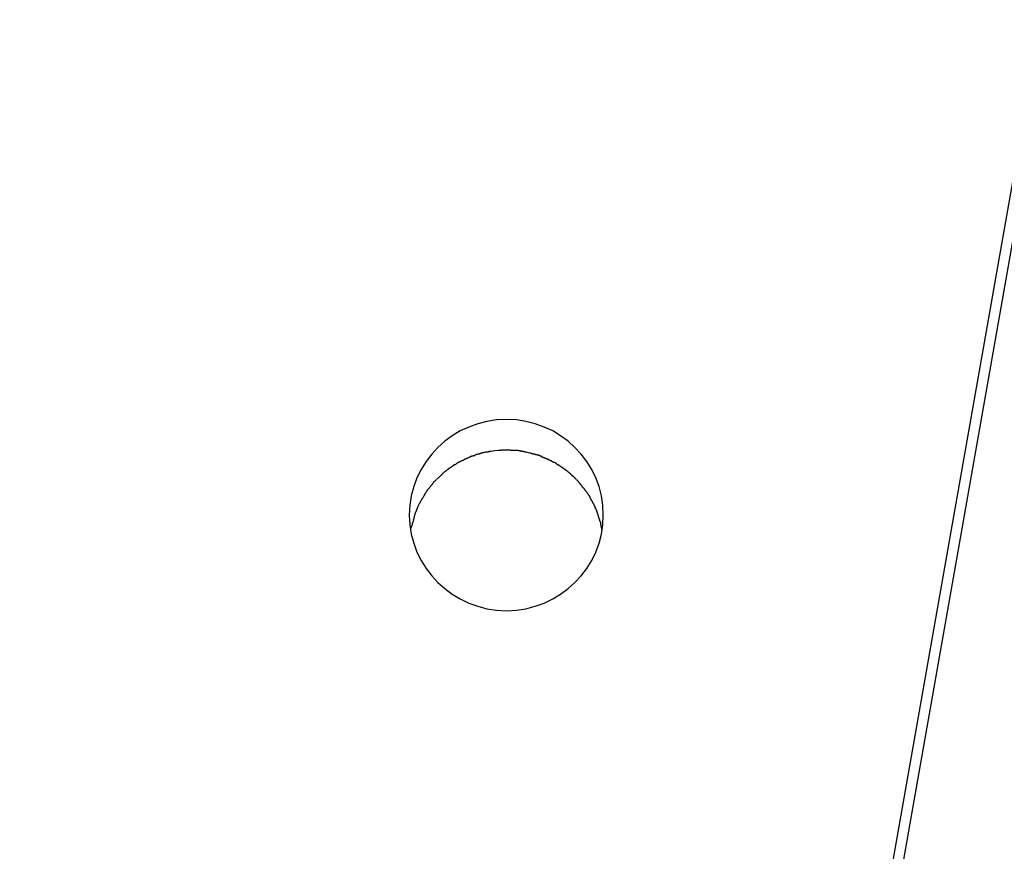
# Model space of a CAD drawing. Extents: x -70 to 70, y -26 to 26.
# Drawn here: x -6 to -5, y -13 to -12 of the extents above; entities that cross this region are included whole.
import ezdxf

# ---------------------------------------------------------------- set-up
doc = ezdxf.new("R2010")
doc.units = 0
doc.layers.get('0').update_dxf_attribs({"linetype": 'CONTINUOUS'})

msp = doc.modelspace()

# ---------------------------------------------------------------- linework, layer by layer
at = {"color": 0}
for points in [[(-6.066, -18.2101), (-4.3063, -8.2291)], [(-4.3049, -8.2868), (-6.0544, -18.2101)], [(-5.4042, -12.201), (-5.4042, -12.201), (-5.4046, -12.1898), (-5.4063, -12.179), (-5.4089, -12.1686), (-5.4127, -12.1587), (-5.4173, -12.1491), (-5.4228, -12.1403), (-5.4292, -12.1319), (-5.4364, -12.1244), (-5.4442, -12.1173), (-5.4526, -12.1111), (-5.4616, -12.1056), (-5.4713, -12.1011), (-5.4813, -12.0974), (-5.4919, -12.0948), (-5.5028, -12.0931), (-5.5142, -12.0927), (-5.5142, -12.0927), (-5.5253, -12.0931), (-5.5362, -12.0948), (-5.5466, -12.0974), (-5.5568, -12.1011), (-5.5664, -12.1056), (-5.5755, -12.1111), (-5.5839, -12.1173), (-5.5919, -12.1244), (-5.5988, -12.1319), (-5.6052, -12.1403), (-5.6107, -12.1491), (-5.6155, -12.1587), (-5.6191, -12.1686), (-5.6219, -12.179), (-5.6236, -12.1898), (-5.6242, -12.201), (-5.6242, -12.201), (-5.6236, -12.2119), (-5.6219, -12.2227), (-5.6191, -12.233), (-5.6155, -12.243), (-5.6107, -12.2524), (-5.6052, -12.2614), (-5.5988, -12.2697), (-5.5919, -12.2775), (-5.5839, -12.2844), (-5.5755, -12.2907), (-5.5664, -12.2961), (-5.5568, -12.3008), (-5.5466, -12.3043), (-5.5362, -12.3071), (-5.5253, -12.3088), (-5.5142, -12.3094), (-5.5142, -12.3094), (-5.5028, -12.3088), (-5.4919, -12.3071), (-5.4813, -12.3043), (-5.4713, -12.3008), (-5.4616, -12.2961), (-5.4526, -12.2907), (-5.4442, -12.2844), (-5.4364, -12.2775), (-5.4292, -12.2697), (-5.4228, -12.2614), (-5.4173, -12.2524), (-5.4127, -12.243), (-5.4089, -12.233), (-5.4063, -12.2227), (-5.4046, -12.2119), (-5.4042, -12.201)], [(-5.4042, -12.201), (-5.4042, -12.201), (-5.4046, -12.1898), (-5.4063, -12.179), (-5.4089, -12.1686), (-5.4127, -12.1587), (-5.4173, -12.1491), (-5.4228, -12.1403), (-5.4292, -12.1319), (-5.4364, -12.1244), (-5.4442, -12.1173), (-5.4526, -12.1111), (-5.4616, -12.1056), (-5.4713, -12.1011), (-5.4813, -12.0974), (-5.4919, -12.0948), (-5.5028, -12.0931), (-5.5142, -12.0927), (-5.5142, -12.0927), (-5.5253, -12.0931), (-5.5362, -12.0948), (-5.5466, -12.0974), (-5.5568, -12.1011), (-5.5664, -12.1056), (-5.5755, -12.1111), (-5.5839, -12.1173), (-5.5919, -12.1244), (-5.5988, -12.1319), (-5.6052, -12.1403), (-5.6107, -12.1491), (-5.6155, -12.1587), (-5.6191, -12.1686), (-5.6219, -12.179), (-5.6236, -12.1898), (-5.6242, -12.201), (-5.6242, -12.201), (-5.6236, -12.2119), (-5.6219, -12.2227), (-5.6191, -12.233), (-5.6155, -12.243), (-5.6107, -12.2524), (-5.6052, -12.2614), (-5.5988, -12.2697), (-5.5919, -12.2775), (-5.5839, -12.2844), (-5.5755, -12.2907), (-5.5664, -12.2961), (-5.5568, -12.3008), (-5.5466, -12.3043), (-5.5362, -12.3071), (-5.5253, -12.3088), (-5.5142, -12.3094), (-5.5142, -12.3094), (-5.5028, -12.3088), (-5.4919, -12.3071), (-5.4813, -12.3043), (-5.4713, -12.3008), (-5.4616, -12.2961), (-5.4526, -12.2907), (-5.4442, -12.2844), (-5.4364, -12.2775), (-5.4292, -12.2697), (-5.4228, -12.2614), (-5.4173, -12.2524), (-5.4127, -12.243), (-5.4089, -12.233), (-5.4063, -12.2227), (-5.4046, -12.2119), (-5.4042, -12.201)], [(-5.5548, -12.1348), (-5.5548, -12.1348), (-5.5548, -12.1348), (-5.5551, -12.135), (-5.5553, -12.135), (-5.5556, -12.1353), (-5.5559, -12.1353), (-5.5562, -12.1356), (-5.5565, -12.1356), (-5.5569, -12.1359), (-5.5572, -12.1359), (-5.5575, -12.1362), (-5.5578, -12.1362), (-5.5581, -12.1365), (-5.5583, -12.1365), (-5.5586, -12.1368), (-5.5589, -12.1368), (-5.5592, -12.1371)], [(-5.5548, -12.1348), (-5.5548, -12.1348), (-5.5548, -12.1348), (-5.5551, -12.135), (-5.5553, -12.135), (-5.5556, -12.1353), (-5.5559, -12.1353), (-5.5562, -12.1356), (-5.5565, -12.1356), (-5.5569, -12.1359), (-5.5572, -12.1359), (-5.5575, -12.1362), (-5.5578, -12.1362), (-5.5581, -12.1365), (-5.5583, -12.1365), (-5.5586, -12.1368), (-5.5589, -12.1368), (-5.5592, -12.1371)], [(-5.5499, -12.1336), (-5.5499, -12.1336), (-5.5499, -12.1336), (-5.5502, -12.1336), (-5.5505, -12.1336), (-5.5508, -12.1337), (-5.5511, -12.1337), (-5.5514, -12.1337), (-5.5517, -12.1337), (-5.5522, -12.134), (-5.5525, -12.134), (-5.5528, -12.134), (-5.5531, -12.134), (-5.5536, -12.1343), (-5.5538, -12.1343), (-5.5541, -12.1345), (-5.5544, -12.1345), (-5.5547, -12.1348)], [(-5.5499, -12.1336), (-5.5499, -12.1336), (-5.5499, -12.1336), (-5.5502, -12.1336), (-5.5505, -12.1336), (-5.5508, -12.1337), (-5.5511, -12.1337), (-5.5514, -12.1337), (-5.5517, -12.1337), (-5.5522, -12.134), (-5.5525, -12.134), (-5.5528, -12.134), (-5.5531, -12.134), (-5.5536, -12.1343), (-5.5538, -12.1343), (-5.5541, -12.1345), (-5.5544, -12.1345), (-5.5547, -12.1348)], [(-5.5451, -12.1318), (-5.5451, -12.1318), (-5.5452, -12.1318), (-5.5455, -12.1318), (-5.5458, -12.1318), (-5.5461, -12.1319), (-5.5464, -12.1319), (-5.5467, -12.1321), (-5.547, -12.1321), (-5.5476, -12.1324), (-5.5479, -12.1324), (-5.5482, -12.1325), (-5.5485, -12.1325), (-5.549, -12.1328), (-5.5492, -12.1328), (-5.5495, -12.1329), (-5.5497, -12.1329), (-5.55, -12.1331)], [(-5.5451, -12.1318), (-5.5451, -12.1318), (-5.5452, -12.1318), (-5.5455, -12.1318), (-5.5458, -12.1318), (-5.5461, -12.1319), (-5.5464, -12.1319), (-5.5467, -12.1321), (-5.547, -12.1321), (-5.5476, -12.1324), (-5.5479, -12.1324), (-5.5482, -12.1325), (-5.5485, -12.1325), (-5.549, -12.1328), (-5.5492, -12.1328), (-5.5495, -12.1329), (-5.5497, -12.1329), (-5.55, -12.1331)], [(-5.5407, -12.1304), (-5.5407, -12.1304), (-5.5407, -12.1304), (-5.541, -12.1304), (-5.5413, -12.1304), (-5.5416, -12.1305), (-5.5419, -12.1305), (-5.5422, -12.1307), (-5.5425, -12.1307), (-5.5429, -12.131), (-5.5432, -12.131), (-5.5435, -12.1312), (-5.5438, -12.1312), (-5.5441, -12.1315), (-5.5443, -12.1315), (-5.5446, -12.1316), (-5.5449, -12.1316), (-5.5452, -12.1318)], [(-5.5407, -12.1304), (-5.5407, -12.1304), (-5.5407, -12.1304), (-5.541, -12.1304), (-5.5413, -12.1304), (-5.5416, -12.1305), (-5.5419, -12.1305), (-5.5422, -12.1307), (-5.5425, -12.1307), (-5.5429, -12.131), (-5.5432, -12.131), (-5.5435, -12.1312), (-5.5438, -12.1312), (-5.5441, -12.1315), (-5.5443, -12.1315), (-5.5446, -12.1316), (-5.5449, -12.1316), (-5.5452, -12.1318)], [(-5.5361, -12.1297), (-5.5361, -12.1297), (-5.5361, -12.1297), (-5.5364, -12.1297), (-5.5367, -12.1297), (-5.537, -12.1298), (-5.5373, -12.1298), (-5.5376, -12.1298), (-5.5379, -12.1298), (-5.5385, -12.1301), (-5.5388, -12.1301), (-5.5391, -12.1301), (-5.5394, -12.1301), (-5.5399, -12.1303), (-5.5401, -12.1303), (-5.5404, -12.1303), (-5.5407, -12.1303), (-5.541, -12.1305)], [(-5.5361, -12.1297), (-5.5361, -12.1297), (-5.5361, -12.1297), (-5.5364, -12.1297), (-5.5367, -12.1297), (-5.537, -12.1298), (-5.5373, -12.1298), (-5.5376, -12.1298), (-5.5379, -12.1298), (-5.5385, -12.1301), (-5.5388, -12.1301), (-5.5391, -12.1301), (-5.5394, -12.1301), (-5.5399, -12.1303), (-5.5401, -12.1303), (-5.5404, -12.1303), (-5.5407, -12.1303), (-5.541, -12.1305)], [(-5.5316, -12.1288), (-5.5316, -12.1288), (-5.5316, -12.1288), (-5.5319, -12.1288), (-5.5321, -12.1288), (-5.5324, -12.1289), (-5.5327, -12.1289), (-5.533, -12.1289), (-5.5333, -12.1289), (-5.5337, -12.1292), (-5.534, -12.1292), (-5.5343, -12.1292), (-5.5346, -12.1292), (-5.535, -12.1295), (-5.5352, -12.1295), (-5.5355, -12.1295), (-5.5358, -12.1295), (-5.5361, -12.1297)], [(-5.5316, -12.1288), (-5.5316, -12.1288), (-5.5316, -12.1288), (-5.5319, -12.1288), (-5.5321, -12.1288), (-5.5324, -12.1289), (-5.5327, -12.1289), (-5.533, -12.1289), (-5.5333, -12.1289), (-5.5337, -12.1292), (-5.534, -12.1292), (-5.5343, -12.1292), (-5.5346, -12.1292), (-5.535, -12.1295), (-5.5352, -12.1295), (-5.5355, -12.1295), (-5.5358, -12.1295), (-5.5361, -12.1297)], [(-5.5228, -12.1278), (-5.5272, -12.1282), (-5.5317, -12.1288)], [(-5.5186, -12.1274), (-5.5186, -12.1274), (-5.5186, -12.1274), (-5.5189, -12.1274), (-5.5192, -12.1274), (-5.5195, -12.1274), (-5.5198, -12.1274), (-5.5201, -12.1274), (-5.5204, -12.1274), (-5.5207, -12.1276), (-5.5209, -12.1276), (-5.5212, -12.1276), (-5.5215, -12.1276), (-5.5218, -12.1277), (-5.5219, -12.1277), (-5.5222, -12.1277), (-5.5224, -12.1277), (-5.5227, -12.1279)], [(-5.5186, -12.1274), (-5.5186, -12.1274), (-5.5186, -12.1274), (-5.5189, -12.1274), (-5.5192, -12.1274), (-5.5195, -12.1274), (-5.5198, -12.1274), (-5.5201, -12.1274), (-5.5204, -12.1274), (-5.5207, -12.1276), (-5.5209, -12.1276), (-5.5212, -12.1276), (-5.5215, -12.1276), (-5.5218, -12.1277), (-5.5219, -12.1277), (-5.5222, -12.1277), (-5.5224, -12.1277), (-5.5227, -12.1279)], [(-5.5142, -12.1274), (-5.5185, -12.1275)], [(-5.5045, -12.1281), (-5.5045, -12.1281), (-5.5048, -12.1279), (-5.5052, -12.1279), (-5.5057, -12.1279), (-5.5063, -12.1279), (-5.5069, -12.1277), (-5.5077, -12.1277), (-5.5083, -12.1277), (-5.5092, -12.1277), (-5.5098, -12.1274), (-5.5106, -12.1274), (-5.5112, -12.1274), (-5.5121, -12.1274), (-5.5127, -12.1273), (-5.5134, -12.1273), (-5.514, -12.1273), (-5.5147, -12.1273)], [(-5.5045, -12.1281), (-5.5045, -12.1281), (-5.5048, -12.1279), (-5.5052, -12.1279), (-5.5057, -12.1279), (-5.5063, -12.1279), (-5.5069, -12.1277), (-5.5077, -12.1277), (-5.5083, -12.1277), (-5.5092, -12.1277), (-5.5098, -12.1274), (-5.5106, -12.1274), (-5.5112, -12.1274), (-5.5121, -12.1274), (-5.5127, -12.1273), (-5.5134, -12.1273), (-5.514, -12.1273), (-5.5147, -12.1273)], [(-5.4967, -12.1286), (-5.4967, -12.1286), (-5.497, -12.1284), (-5.4974, -12.1284), (-5.4977, -12.1284), (-5.4983, -12.1284), (-5.4986, -12.1282), (-5.4992, -12.1282), (-5.4997, -12.1282), (-5.5003, -12.1282), (-5.5006, -12.1279), (-5.5012, -12.1279), (-5.5017, -12.1279), (-5.5023, -12.1279), (-5.5026, -12.1279), (-5.5032, -12.1279), (-5.5037, -12.1279), (-5.5043, -12.1279)], [(-5.4967, -12.1286), (-5.4967, -12.1286), (-5.497, -12.1284), (-5.4974, -12.1284), (-5.4977, -12.1284), (-5.4983, -12.1284), (-5.4986, -12.1282), (-5.4992, -12.1282), (-5.4997, -12.1282), (-5.5003, -12.1282), (-5.5006, -12.1279), (-5.5012, -12.1279), (-5.5017, -12.1279), (-5.5023, -12.1279), (-5.5026, -12.1279), (-5.5032, -12.1279), (-5.5037, -12.1279), (-5.5043, -12.1279)], [(-5.4918, -12.1298), (-5.4918, -12.1298), (-5.4919, -12.1296), (-5.4922, -12.1296), (-5.4925, -12.1295), (-5.4928, -12.1295), (-5.4931, -12.1292), (-5.4934, -12.1292), (-5.4937, -12.1292), (-5.4942, -12.1292), (-5.4945, -12.1289), (-5.4948, -12.1289), (-5.4951, -12.1288), (-5.4956, -12.1288), (-5.4959, -12.1287), (-5.4962, -12.1287), (-5.4965, -12.1287), (-5.4968, -12.1287)], [(-5.4918, -12.1298), (-5.4918, -12.1298), (-5.4919, -12.1296), (-5.4922, -12.1296), (-5.4925, -12.1295), (-5.4928, -12.1295), (-5.4931, -12.1292), (-5.4934, -12.1292), (-5.4937, -12.1292), (-5.4942, -12.1292), (-5.4945, -12.1289), (-5.4948, -12.1289), (-5.4951, -12.1288), (-5.4956, -12.1288), (-5.4959, -12.1287), (-5.4962, -12.1287), (-5.4965, -12.1287), (-5.4968, -12.1287)], [(-5.4877, -12.1306), (-5.4918, -12.1297)], [(-5.4832, -12.1322), (-5.4832, -12.1322), (-5.4832, -12.132), (-5.4835, -12.132), (-5.4837, -12.1319), (-5.484, -12.1319), (-5.4843, -12.1316), (-5.4846, -12.1316), (-5.4849, -12.1314), (-5.4853, -12.1314), (-5.4856, -12.1311), (-5.4859, -12.1311), (-5.4862, -12.1309), (-5.4865, -12.1309), (-5.4867, -12.1308), (-5.487, -12.1308), (-5.4873, -12.1308), (-5.4876, -12.1308)], [(-5.4832, -12.1322), (-5.4832, -12.1322), (-5.4832, -12.132), (-5.4835, -12.132), (-5.4837, -12.1319), (-5.484, -12.1319), (-5.4843, -12.1316), (-5.4846, -12.1316), (-5.4849, -12.1314), (-5.4853, -12.1314), (-5.4856, -12.1311), (-5.4859, -12.1311), (-5.4862, -12.1309), (-5.4865, -12.1309), (-5.4867, -12.1308), (-5.487, -12.1308), (-5.4873, -12.1308), (-5.4876, -12.1308)], [(-5.4786, -12.1333), (-5.4786, -12.1333), (-5.4786, -12.133), (-5.4789, -12.133), (-5.4792, -12.1328), (-5.4795, -12.1328), (-5.4798, -12.1325), (-5.4801, -12.1325), (-5.4804, -12.1325), (-5.4809, -12.1325), (-5.4812, -12.1322), (-5.4815, -12.1322), (-5.4818, -12.132), (-5.4823, -12.132), (-5.4826, -12.1317), (-5.4829, -12.1317), (-5.4832, -12.1317), (-5.4835, -12.1317)], [(-5.4786, -12.1333), (-5.4786, -12.1333), (-5.4786, -12.133), (-5.4789, -12.133), (-5.4792, -12.1328), (-5.4795, -12.1328), (-5.4798, -12.1325), (-5.4801, -12.1325), (-5.4804, -12.1325), (-5.4809, -12.1325), (-5.4812, -12.1322), (-5.4815, -12.1322), (-5.4818, -12.132), (-5.4823, -12.132), (-5.4826, -12.1317), (-5.4829, -12.1317), (-5.4832, -12.1317), (-5.4835, -12.1317)], [(-5.4739, -12.1349), (-5.4739, -12.1349), (-5.4739, -12.1346), (-5.4742, -12.1346), (-5.4744, -12.1344), (-5.4747, -12.1344), (-5.475, -12.1341), (-5.4753, -12.1341), (-5.4756, -12.1338), (-5.4761, -12.1338), (-5.4764, -12.1335), (-5.4767, -12.1335), (-5.477, -12.1333), (-5.4775, -12.1333), (-5.4777, -12.1332), (-5.478, -12.1332), (-5.4783, -12.1332), (-5.4786, -12.1332)], [(-5.4739, -12.1349), (-5.4739, -12.1349), (-5.4739, -12.1346), (-5.4742, -12.1346), (-5.4744, -12.1344), (-5.4747, -12.1344), (-5.475, -12.1341), (-5.4753, -12.1341), (-5.4756, -12.1338), (-5.4761, -12.1338), (-5.4764, -12.1335), (-5.4767, -12.1335), (-5.477, -12.1333), (-5.4775, -12.1333), (-5.4777, -12.1332), (-5.478, -12.1332), (-5.4783, -12.1332), (-5.4786, -12.1332)], [(-5.4695, -12.137), (-5.4695, -12.137), (-5.4695, -12.1367), (-5.4698, -12.1367), (-5.4701, -12.1365), (-5.4704, -12.1365), (-5.4707, -12.1362), (-5.471, -12.1362), (-5.4713, -12.136), (-5.4718, -12.136), (-5.4721, -12.1357), (-5.4724, -12.1357), (-5.4727, -12.1355), (-5.473, -12.1355), (-5.4732, -12.1352), (-5.4735, -12.1352), (-5.4738, -12.1352), (-5.4741, -12.1352)], [(-5.4695, -12.137), (-5.4695, -12.137), (-5.4695, -12.1367), (-5.4698, -12.1367), (-5.4701, -12.1365), (-5.4704, -12.1365), (-5.4707, -12.1362), (-5.471, -12.1362), (-5.4713, -12.136), (-5.4718, -12.136), (-5.4721, -12.1357), (-5.4724, -12.1357), (-5.4727, -12.1355), (-5.473, -12.1355), (-5.4732, -12.1352), (-5.4735, -12.1352), (-5.4738, -12.1352), (-5.4741, -12.1352)], [(-5.5772, -12.1469), (-5.5772, -12.1469), (-5.5772, -12.1469), (-5.5775, -12.1472), (-5.5778, -12.1472), (-5.5781, -12.1475), (-5.5783, -12.1475), (-5.5786, -12.1478), (-5.5789, -12.148), (-5.5792, -12.1483), (-5.5794, -12.1483), (-5.5797, -12.1486), (-5.58, -12.1488), (-5.5803, -12.1491), (-5.5806, -12.1491), (-5.5809, -12.1494), (-5.5812, -12.1496), (-5.5815, -12.1499)], [(-5.5772, -12.1469), (-5.5772, -12.1469), (-5.5772, -12.1469), (-5.5775, -12.1472), (-5.5778, -12.1472), (-5.5781, -12.1475), (-5.5783, -12.1475), (-5.5786, -12.1478), (-5.5789, -12.148), (-5.5792, -12.1483), (-5.5794, -12.1483), (-5.5797, -12.1486), (-5.58, -12.1488), (-5.5803, -12.1491), (-5.5806, -12.1491), (-5.5809, -12.1494), (-5.5812, -12.1496), (-5.5815, -12.1499)], [(-5.5729, -12.1439), (-5.5729, -12.1439), (-5.5729, -12.1439), (-5.5732, -12.1441), (-5.5734, -12.1441), (-5.5737, -12.1444), (-5.574, -12.1445), (-5.5743, -12.1448), (-5.5746, -12.1451), (-5.5749, -12.1454), (-5.5752, -12.1454), (-5.5755, -12.1457), (-5.5758, -12.146), (-5.5761, -12.1463), (-5.5763, -12.1463), (-5.5766, -12.1466), (-5.5769, -12.1467), (-5.5772, -12.147)], [(-5.5729, -12.1439), (-5.5729, -12.1439), (-5.5729, -12.1439), (-5.5732, -12.1441), (-5.5734, -12.1441), (-5.5737, -12.1444), (-5.574, -12.1445), (-5.5743, -12.1448), (-5.5746, -12.1451), (-5.5749, -12.1454), (-5.5752, -12.1454), (-5.5755, -12.1457), (-5.5758, -12.146), (-5.5761, -12.1463), (-5.5763, -12.1463), (-5.5766, -12.1466), (-5.5769, -12.1467), (-5.5772, -12.147)], [(-5.5684, -12.1413), (-5.5684, -12.1413), (-5.5684, -12.1413), (-5.5687, -12.1415), (-5.5689, -12.1415), (-5.5692, -12.1418), (-5.5695, -12.1418), (-5.5698, -12.1421), (-5.5701, -12.1424), (-5.5705, -12.1427), (-5.5708, -12.1427), (-5.5711, -12.143), (-5.5714, -12.1433), (-5.5717, -12.1436), (-5.5719, -12.1436), (-5.5722, -12.1439), (-5.5725, -12.1441), (-5.5728, -12.1444)], [(-5.5684, -12.1413), (-5.5684, -12.1413), (-5.5684, -12.1413), (-5.5687, -12.1415), (-5.5689, -12.1415), (-5.5692, -12.1418), (-5.5695, -12.1418), (-5.5698, -12.1421), (-5.5701, -12.1424), (-5.5705, -12.1427), (-5.5708, -12.1427), (-5.5711, -12.143), (-5.5714, -12.1433), (-5.5717, -12.1436), (-5.5719, -12.1436), (-5.5722, -12.1439), (-5.5725, -12.1441), (-5.5728, -12.1444)], [(-5.5638, -12.1392), (-5.5638, -12.1392), (-5.5638, -12.1392), (-5.5641, -12.1393), (-5.5644, -12.1393), (-5.5647, -12.1396), (-5.565, -12.1396), (-5.5653, -12.1399), (-5.5656, -12.1399), (-5.566, -12.1402), (-5.5663, -12.1402), (-5.5666, -12.1405), (-5.5669, -12.1405), (-5.5672, -12.1408), (-5.5674, -12.1408), (-5.5677, -12.1411), (-5.568, -12.1411), (-5.5683, -12.1414)], [(-5.5638, -12.1392), (-5.5638, -12.1392), (-5.5638, -12.1392), (-5.5641, -12.1393), (-5.5644, -12.1393), (-5.5647, -12.1396), (-5.565, -12.1396), (-5.5653, -12.1399), (-5.5656, -12.1399), (-5.566, -12.1402), (-5.5663, -12.1402), (-5.5666, -12.1405), (-5.5669, -12.1405), (-5.5672, -12.1408), (-5.5674, -12.1408), (-5.5677, -12.1411), (-5.568, -12.1411), (-5.5683, -12.1414)], [(-5.5594, -12.137), (-5.5594, -12.137), (-5.5594, -12.137), (-5.5597, -12.1371), (-5.5599, -12.1371), (-5.5602, -12.1374), (-5.5605, -12.1374), (-5.5608, -12.1377), (-5.5611, -12.1377), (-5.5615, -12.138), (-5.5618, -12.138), (-5.5621, -12.1383), (-5.5624, -12.1383), (-5.5627, -12.1386), (-5.5629, -12.1386), (-5.5632, -12.1389), (-5.5635, -12.1389), (-5.5638, -12.1392)], [(-5.5594, -12.137), (-5.5594, -12.137), (-5.5594, -12.137), (-5.5597, -12.1371), (-5.5599, -12.1371), (-5.5602, -12.1374), (-5.5605, -12.1374), (-5.5608, -12.1377), (-5.5611, -12.1377), (-5.5615, -12.138), (-5.5618, -12.138), (-5.5621, -12.1383), (-5.5624, -12.1383), (-5.5627, -12.1386), (-5.5629, -12.1386), (-5.5632, -12.1389), (-5.5635, -12.1389), (-5.5638, -12.1392)], [(-5.4647, -12.1391), (-5.4647, -12.1391), (-5.4647, -12.1388), (-5.465, -12.1388), (-5.4653, -12.1385), (-5.4656, -12.1385), (-5.4659, -12.1382), (-5.4662, -12.1382), (-5.4665, -12.1379), (-5.467, -12.1379), (-5.4673, -12.1376), (-5.4676, -12.1376), (-5.4679, -12.1373), (-5.4684, -12.1373), (-5.4686, -12.137), (-5.4689, -12.137), (-5.4692, -12.1369), (-5.4695, -12.1369)], [(-5.4647, -12.1391), (-5.4647, -12.1391), (-5.4647, -12.1388), (-5.465, -12.1388), (-5.4653, -12.1385), (-5.4656, -12.1385), (-5.4659, -12.1382), (-5.4662, -12.1382), (-5.4665, -12.1379), (-5.467, -12.1379), (-5.4673, -12.1376), (-5.4676, -12.1376), (-5.4679, -12.1373), (-5.4684, -12.1373), (-5.4686, -12.137), (-5.4689, -12.137), (-5.4692, -12.1369), (-5.4695, -12.1369)], [(-5.4603, -12.1415), (-5.4603, -12.1415), (-5.4604, -12.1412), (-5.4607, -12.1412), (-5.461, -12.1409), (-5.4613, -12.1409), (-5.4616, -12.1406), (-5.4619, -12.1404), (-5.4622, -12.1401), (-5.4625, -12.1401), (-5.4628, -12.1398), (-5.4631, -12.1396), (-5.4634, -12.1393), (-5.4637, -12.1393), (-5.464, -12.139), (-5.4643, -12.139), (-5.4646, -12.1389), (-5.4649, -12.1389)], [(-5.4603, -12.1415), (-5.4603, -12.1415), (-5.4604, -12.1412), (-5.4607, -12.1412), (-5.461, -12.1409), (-5.4613, -12.1409), (-5.4616, -12.1406), (-5.4619, -12.1404), (-5.4622, -12.1401), (-5.4625, -12.1401), (-5.4628, -12.1398), (-5.4631, -12.1396), (-5.4634, -12.1393), (-5.4637, -12.1393), (-5.464, -12.139), (-5.4643, -12.139), (-5.4646, -12.1389), (-5.4649, -12.1389)], [(-5.4557, -12.1443), (-5.4557, -12.1443), (-5.4557, -12.144), (-5.456, -12.1438), (-5.4563, -12.1435), (-5.4566, -12.1435), (-5.4568, -12.1432), (-5.4571, -12.1429), (-5.4574, -12.1426), (-5.4577, -12.1426), (-5.4579, -12.1423), (-5.4582, -12.142), (-5.4585, -12.1417), (-5.4588, -12.1417), (-5.4591, -12.1414), (-5.4594, -12.1414), (-5.4597, -12.1413), (-5.46, -12.1413)], [(-5.4557, -12.1443), (-5.4557, -12.1443), (-5.4557, -12.144), (-5.456, -12.1438), (-5.4563, -12.1435), (-5.4566, -12.1435), (-5.4568, -12.1432), (-5.4571, -12.1429), (-5.4574, -12.1426), (-5.4577, -12.1426), (-5.4579, -12.1423), (-5.4582, -12.142), (-5.4585, -12.1417), (-5.4588, -12.1417), (-5.4591, -12.1414), (-5.4594, -12.1414), (-5.4597, -12.1413), (-5.46, -12.1413)], [(-5.4513, -12.147), (-5.4513, -12.147), (-5.4513, -12.1467), (-5.4516, -12.1465), (-5.4519, -12.1462), (-5.4522, -12.1462), (-5.4525, -12.1459), (-5.4528, -12.1457), (-5.4531, -12.1454), (-5.4534, -12.1454), (-5.4536, -12.1451), (-5.4539, -12.1449), (-5.4542, -12.1446), (-5.4545, -12.1446), (-5.4548, -12.1443), (-5.4551, -12.1443), (-5.4554, -12.144), (-5.4557, -12.144)], [(-5.4513, -12.147), (-5.4513, -12.147), (-5.4513, -12.1467), (-5.4516, -12.1465), (-5.4519, -12.1462), (-5.4522, -12.1462), (-5.4525, -12.1459), (-5.4528, -12.1457), (-5.4531, -12.1454), (-5.4534, -12.1454), (-5.4536, -12.1451), (-5.4539, -12.1449), (-5.4542, -12.1446), (-5.4545, -12.1446), (-5.4548, -12.1443), (-5.4551, -12.1443), (-5.4554, -12.144), (-5.4557, -12.144)], [(-5.4469, -12.1499), (-5.4469, -12.1499), (-5.4469, -12.1496), (-5.4472, -12.1494), (-5.4475, -12.1491), (-5.4478, -12.1491), (-5.4481, -12.1488), (-5.4484, -12.1487), (-5.4487, -12.1484), (-5.449, -12.1484), (-5.4492, -12.1481), (-5.4495, -12.1479), (-5.4498, -12.1476), (-5.4501, -12.1476), (-5.4504, -12.1473), (-5.4507, -12.1473), (-5.451, -12.147), (-5.4513, -12.147)], [(-5.4469, -12.1499), (-5.4469, -12.1499), (-5.4469, -12.1496), (-5.4472, -12.1494), (-5.4475, -12.1491), (-5.4478, -12.1491), (-5.4481, -12.1488), (-5.4484, -12.1487), (-5.4487, -12.1484), (-5.449, -12.1484), (-5.4492, -12.1481), (-5.4495, -12.1479), (-5.4498, -12.1476), (-5.4501, -12.1476), (-5.4504, -12.1473), (-5.4507, -12.1473), (-5.451, -12.147), (-5.4513, -12.147)], [(-5.5895, -12.1573), (-5.5895, -12.1573), (-5.5895, -12.1573), (-5.5898, -12.1576), (-5.59, -12.1577), (-5.5903, -12.158), (-5.5905, -12.158), (-5.5908, -12.1583), (-5.5911, -12.1586), (-5.5914, -12.1589), (-5.5916, -12.1589), (-5.5919, -12.1592), (-5.5922, -12.1595), (-5.5925, -12.1598), (-5.5926, -12.1599), (-5.5929, -12.1602), (-5.5931, -12.1604), (-5.5934, -12.1607)], [(-5.5895, -12.1573), (-5.5895, -12.1573), (-5.5895, -12.1573), (-5.5898, -12.1576), (-5.59, -12.1577), (-5.5903, -12.158), (-5.5905, -12.158), (-5.5908, -12.1583), (-5.5911, -12.1586), (-5.5914, -12.1589), (-5.5916, -12.1589), (-5.5919, -12.1592), (-5.5922, -12.1595), (-5.5925, -12.1598), (-5.5926, -12.1599), (-5.5929, -12.1602), (-5.5931, -12.1604), (-5.5934, -12.1607)], [(-5.5857, -12.1533), (-5.5857, -12.1533), (-5.5857, -12.1533), (-5.586, -12.1536), (-5.5863, -12.1538), (-5.5866, -12.1541), (-5.5868, -12.1543), (-5.5871, -12.1546), (-5.5874, -12.1549), (-5.5877, -12.1552), (-5.5877, -12.1554), (-5.588, -12.1557), (-5.5883, -12.156), (-5.5886, -12.1563), (-5.5887, -12.1564), (-5.589, -12.1567), (-5.5893, -12.157), (-5.5896, -12.1573)], [(-5.5857, -12.1533), (-5.5857, -12.1533), (-5.5857, -12.1533), (-5.586, -12.1536), (-5.5863, -12.1538), (-5.5866, -12.1541), (-5.5868, -12.1543), (-5.5871, -12.1546), (-5.5874, -12.1549), (-5.5877, -12.1552), (-5.5877, -12.1554), (-5.588, -12.1557), (-5.5883, -12.156), (-5.5886, -12.1563), (-5.5887, -12.1564), (-5.589, -12.1567), (-5.5893, -12.157), (-5.5896, -12.1573)], [(-5.5814, -12.1499), (-5.5814, -12.1499), (-5.5814, -12.1499), (-5.5817, -12.1502), (-5.582, -12.1503), (-5.5823, -12.1506), (-5.5826, -12.1506), (-5.5829, -12.1509), (-5.5832, -12.1512), (-5.5835, -12.1515), (-5.5837, -12.1515), (-5.584, -12.1518), (-5.5843, -12.1521), (-5.5846, -12.1524), (-5.5849, -12.1525), (-5.5852, -12.1528), (-5.5855, -12.1531), (-5.5858, -12.1534)], [(-5.5814, -12.1499), (-5.5814, -12.1499), (-5.5814, -12.1499), (-5.5817, -12.1502), (-5.582, -12.1503), (-5.5823, -12.1506), (-5.5826, -12.1506), (-5.5829, -12.1509), (-5.5832, -12.1512), (-5.5835, -12.1515), (-5.5837, -12.1515), (-5.584, -12.1518), (-5.5843, -12.1521), (-5.5846, -12.1524), (-5.5849, -12.1525), (-5.5852, -12.1528), (-5.5855, -12.1531), (-5.5858, -12.1534)], [(-5.4426, -12.1535), (-5.4426, -12.1535), (-5.4426, -12.1532), (-5.4429, -12.1529), (-5.4432, -12.1526), (-5.4435, -12.1525), (-5.4437, -12.1522), (-5.444, -12.1519), (-5.4443, -12.1516), (-5.4446, -12.1516), (-5.4448, -12.1513), (-5.4451, -12.151), (-5.4454, -12.1507), (-5.4457, -12.1507), (-5.446, -12.1504), (-5.4463, -12.1503), (-5.4466, -12.15), (-5.4469, -12.15)], [(-5.4426, -12.1535), (-5.4426, -12.1535), (-5.4426, -12.1532), (-5.4429, -12.1529), (-5.4432, -12.1526), (-5.4435, -12.1525), (-5.4437, -12.1522), (-5.444, -12.1519), (-5.4443, -12.1516), (-5.4446, -12.1516), (-5.4448, -12.1513), (-5.4451, -12.151), (-5.4454, -12.1507), (-5.4457, -12.1507), (-5.446, -12.1504), (-5.4463, -12.1503), (-5.4466, -12.15), (-5.4469, -12.15)], [(-5.4389, -12.1572), (-5.4389, -12.1572), (-5.4389, -12.1569), (-5.4392, -12.1567), (-5.4393, -12.1564), (-5.4396, -12.1563), (-5.4396, -12.156), (-5.4399, -12.1557), (-5.4402, -12.1554), (-5.4405, -12.1552), (-5.4406, -12.1549), (-5.4409, -12.1546), (-5.4412, -12.1543), (-5.4415, -12.1541), (-5.4418, -12.1538), (-5.4421, -12.1537), (-5.4424, -12.1534), (-5.4427, -12.1534)], [(-5.4389, -12.1572), (-5.4389, -12.1572), (-5.4389, -12.1569), (-5.4392, -12.1567), (-5.4393, -12.1564), (-5.4396, -12.1563), (-5.4396, -12.156), (-5.4399, -12.1557), (-5.4402, -12.1554), (-5.4405, -12.1552), (-5.4406, -12.1549), (-5.4409, -12.1546), (-5.4412, -12.1543), (-5.4415, -12.1541), (-5.4418, -12.1538), (-5.4421, -12.1537), (-5.4424, -12.1534), (-5.4427, -12.1534)], [(-5.4349, -12.1606), (-5.4349, -12.1606), (-5.4349, -12.1603), (-5.4352, -12.1601), (-5.4354, -12.1598), (-5.4357, -12.1597), (-5.4359, -12.1594), (-5.4362, -12.1591), (-5.4365, -12.1588), (-5.4368, -12.1586), (-5.437, -12.1583), (-5.4373, -12.158), (-5.4376, -12.1577), (-5.4379, -12.1575), (-5.438, -12.1572), (-5.4383, -12.1571), (-5.4385, -12.1568), (-5.4388, -12.1568)], [(-5.4349, -12.1606), (-5.4349, -12.1606), (-5.4349, -12.1603), (-5.4352, -12.1601), (-5.4354, -12.1598), (-5.4357, -12.1597), (-5.4359, -12.1594), (-5.4362, -12.1591), (-5.4365, -12.1588), (-5.4368, -12.1586), (-5.437, -12.1583), (-5.4373, -12.158), (-5.4376, -12.1577), (-5.4379, -12.1575), (-5.438, -12.1572), (-5.4383, -12.1571), (-5.4385, -12.1568), (-5.4388, -12.1568)], [(-5.6007, -12.1693), (-5.6007, -12.1693), (-5.6007, -12.1693), (-5.6009, -12.1696), (-5.601, -12.1698), (-5.6013, -12.1701), (-5.6016, -12.1704), (-5.6019, -12.1707), (-5.6022, -12.171), (-5.6025, -12.1713), (-5.6027, -12.1715), (-5.603, -12.1718), (-5.6033, -12.1721), (-5.6036, -12.1724), (-5.6036, -12.1725), (-5.6039, -12.1728), (-5.604, -12.1731), (-5.6043, -12.1734)], [(-5.6007, -12.1693), (-5.6007, -12.1693), (-5.6007, -12.1693), (-5.6009, -12.1696), (-5.601, -12.1698), (-5.6013, -12.1701), (-5.6016, -12.1704), (-5.6019, -12.1707), (-5.6022, -12.171), (-5.6025, -12.1713), (-5.6027, -12.1715), (-5.603, -12.1718), (-5.6033, -12.1721), (-5.6036, -12.1724), (-5.6036, -12.1725), (-5.6039, -12.1728), (-5.604, -12.1731), (-5.6043, -12.1734)], [(-5.5973, -12.165), (-5.5973, -12.165), (-5.5973, -12.165), (-5.5976, -12.1653), (-5.5977, -12.1656), (-5.598, -12.1659), (-5.598, -12.1659), (-5.5983, -12.1662), (-5.5986, -12.1665), (-5.5989, -12.1668), (-5.5989, -12.1668), (-5.5992, -12.1671), (-5.5995, -12.1674), (-5.5998, -12.1677), (-5.5999, -12.168), (-5.6002, -12.1683), (-5.6005, -12.1686), (-5.6008, -12.1689)], [(-5.5973, -12.165), (-5.5973, -12.165), (-5.5973, -12.165), (-5.5976, -12.1653), (-5.5977, -12.1656), (-5.598, -12.1659), (-5.598, -12.1659), (-5.5983, -12.1662), (-5.5986, -12.1665), (-5.5989, -12.1668), (-5.5989, -12.1668), (-5.5992, -12.1671), (-5.5995, -12.1674), (-5.5998, -12.1677), (-5.5999, -12.168), (-5.6002, -12.1683), (-5.6005, -12.1686), (-5.6008, -12.1689)], [(-5.5938, -12.161), (-5.5938, -12.161), (-5.5938, -12.161), (-5.5941, -12.1613), (-5.5942, -12.1614), (-5.5945, -12.1617), (-5.5947, -12.1618), (-5.595, -12.1621), (-5.5953, -12.1624), (-5.5956, -12.1627), (-5.5958, -12.1627), (-5.5961, -12.163), (-5.5964, -12.1633), (-5.5967, -12.1636), (-5.5968, -12.1639), (-5.5971, -12.1642), (-5.5973, -12.1645), (-5.5976, -12.1648)], [(-5.5938, -12.161), (-5.5938, -12.161), (-5.5938, -12.161), (-5.5941, -12.1613), (-5.5942, -12.1614), (-5.5945, -12.1617), (-5.5947, -12.1618), (-5.595, -12.1621), (-5.5953, -12.1624), (-5.5956, -12.1627), (-5.5958, -12.1627), (-5.5961, -12.163), (-5.5964, -12.1633), (-5.5967, -12.1636), (-5.5968, -12.1639), (-5.5971, -12.1642), (-5.5973, -12.1645), (-5.5976, -12.1648)], [(-5.4312, -12.1649), (-5.4312, -12.1649), (-5.4312, -12.1646), (-5.4315, -12.1643), (-5.4316, -12.164), (-5.4319, -12.1637), (-5.4319, -12.1634), (-5.4322, -12.1631), (-5.4325, -12.1628), (-5.4328, -12.1627), (-5.4328, -12.1624), (-5.4331, -12.1621), (-5.4334, -12.1618), (-5.4337, -12.1617), (-5.4338, -12.1614), (-5.4341, -12.1613), (-5.4344, -12.161), (-5.4347, -12.161)], [(-5.4312, -12.1649), (-5.4312, -12.1649), (-5.4312, -12.1646), (-5.4315, -12.1643), (-5.4316, -12.164), (-5.4319, -12.1637), (-5.4319, -12.1634), (-5.4322, -12.1631), (-5.4325, -12.1628), (-5.4328, -12.1627), (-5.4328, -12.1624), (-5.4331, -12.1621), (-5.4334, -12.1618), (-5.4337, -12.1617), (-5.4338, -12.1614), (-5.4341, -12.1613), (-5.4344, -12.161), (-5.4347, -12.161)], [(-5.4278, -12.1692), (-5.4278, -12.1692), (-5.4278, -12.1689), (-5.4281, -12.1686), (-5.4282, -12.1683), (-5.4285, -12.1681), (-5.4285, -12.1678), (-5.4288, -12.1675), (-5.4291, -12.1672), (-5.4294, -12.167), (-5.4294, -12.1667), (-5.4297, -12.1664), (-5.43, -12.1661), (-5.4303, -12.1659), (-5.4303, -12.1656), (-5.4306, -12.1653), (-5.4309, -12.165), (-5.4312, -12.165)], [(-5.4278, -12.1692), (-5.4278, -12.1692), (-5.4278, -12.1689), (-5.4281, -12.1686), (-5.4282, -12.1683), (-5.4285, -12.1681), (-5.4285, -12.1678), (-5.4288, -12.1675), (-5.4291, -12.1672), (-5.4294, -12.167), (-5.4294, -12.1667), (-5.4297, -12.1664), (-5.43, -12.1661), (-5.4303, -12.1659), (-5.4303, -12.1656), (-5.4306, -12.1653), (-5.4309, -12.165), (-5.4312, -12.165)], [(-5.4244, -12.1734), (-5.4244, -12.1734), (-5.4244, -12.1731), (-5.4247, -12.1728), (-5.4248, -12.1725), (-5.4251, -12.1722), (-5.4251, -12.1719), (-5.4254, -12.1716), (-5.4257, -12.1713), (-5.426, -12.1712), (-5.426, -12.1709), (-5.4263, -12.1706), (-5.4266, -12.1703), (-5.4269, -12.1701), (-5.427, -12.1698), (-5.4273, -12.1695), (-5.4275, -12.1692), (-5.4278, -12.1692)], [(-5.4244, -12.1734), (-5.4244, -12.1734), (-5.4244, -12.1731), (-5.4247, -12.1728), (-5.4248, -12.1725), (-5.4251, -12.1722), (-5.4251, -12.1719), (-5.4254, -12.1716), (-5.4257, -12.1713), (-5.426, -12.1712), (-5.426, -12.1709), (-5.4263, -12.1706), (-5.4266, -12.1703), (-5.4269, -12.1701), (-5.427, -12.1698), (-5.4273, -12.1695), (-5.4275, -12.1692), (-5.4278, -12.1692)], [(-5.6071, -12.178), (-5.6071, -12.178), (-5.6071, -12.1782), (-5.6074, -12.1785), (-5.6074, -12.1788), (-5.6077, -12.1791), (-5.6077, -12.1794), (-5.608, -12.1797), (-5.6082, -12.18), (-5.6085, -12.1805), (-5.6085, -12.1808), (-5.6088, -12.1811), (-5.609, -12.1814), (-5.6093, -12.1817), (-5.6093, -12.182), (-5.6096, -12.1823), (-5.6098, -12.1826), (-5.6101, -12.183)], [(-5.6071, -12.178), (-5.6071, -12.178), (-5.6071, -12.1782), (-5.6074, -12.1785), (-5.6074, -12.1788), (-5.6077, -12.1791), (-5.6077, -12.1794), (-5.608, -12.1797), (-5.6082, -12.18), (-5.6085, -12.1805), (-5.6085, -12.1808), (-5.6088, -12.1811), (-5.609, -12.1814), (-5.6093, -12.1817), (-5.6093, -12.182), (-5.6096, -12.1823), (-5.6098, -12.1826), (-5.6101, -12.183)], [(-5.6044, -12.1735), (-5.6044, -12.1735), (-5.6044, -12.1736), (-5.6047, -12.1739), (-5.6047, -12.1742), (-5.605, -12.1745), (-5.605, -12.1748), (-5.6053, -12.1751), (-5.6055, -12.1754), (-5.6058, -12.1757), (-5.6058, -12.176), (-5.6061, -12.1763), (-5.6062, -12.1766), (-5.6065, -12.1769), (-5.6065, -12.1772), (-5.6068, -12.1775), (-5.607, -12.1778), (-5.6073, -12.1782)], [(-5.6044, -12.1735), (-5.6044, -12.1735), (-5.6044, -12.1736), (-5.6047, -12.1739), (-5.6047, -12.1742), (-5.605, -12.1745), (-5.605, -12.1748), (-5.6053, -12.1751), (-5.6055, -12.1754), (-5.6058, -12.1757), (-5.6058, -12.176), (-5.6061, -12.1763), (-5.6062, -12.1766), (-5.6065, -12.1769), (-5.6065, -12.1772), (-5.6068, -12.1775), (-5.607, -12.1778), (-5.6073, -12.1782)], [(-5.4211, -12.1781), (-5.4211, -12.1781), (-5.4211, -12.1777), (-5.4213, -12.1774), (-5.4214, -12.1771), (-5.4217, -12.1768), (-5.4217, -12.1765), (-5.422, -12.1762), (-5.4223, -12.1759), (-5.4226, -12.1756), (-5.4226, -12.1753), (-5.4229, -12.175), (-5.4232, -12.1747), (-5.4235, -12.1744), (-5.4236, -12.1741), (-5.4239, -12.1738), (-5.4241, -12.1735), (-5.4244, -12.1734)], [(-5.4211, -12.1781), (-5.4211, -12.1781), (-5.4211, -12.1777), (-5.4213, -12.1774), (-5.4214, -12.1771), (-5.4217, -12.1768), (-5.4217, -12.1765), (-5.422, -12.1762), (-5.4223, -12.1759), (-5.4226, -12.1756), (-5.4226, -12.1753), (-5.4229, -12.175), (-5.4232, -12.1747), (-5.4235, -12.1744), (-5.4236, -12.1741), (-5.4239, -12.1738), (-5.4241, -12.1735), (-5.4244, -12.1734)], [(-5.4185, -12.1826), (-5.4185, -12.1826), (-5.4185, -12.1823), (-5.4186, -12.182), (-5.4186, -12.1817), (-5.4189, -12.1814), (-5.4189, -12.1811), (-5.4192, -12.1808), (-5.4192, -12.1805), (-5.4195, -12.1802), (-5.4195, -12.1799), (-5.4198, -12.1796), (-5.4199, -12.1793), (-5.4202, -12.179), (-5.4202, -12.1787), (-5.4205, -12.1784), (-5.4208, -12.1781), (-5.4211, -12.178)], [(-5.4185, -12.1826), (-5.4185, -12.1826), (-5.4185, -12.1823), (-5.4186, -12.182), (-5.4186, -12.1817), (-5.4189, -12.1814), (-5.4189, -12.1811), (-5.4192, -12.1808), (-5.4192, -12.1805), (-5.4195, -12.1802), (-5.4195, -12.1799), (-5.4198, -12.1796), (-5.4199, -12.1793), (-5.4202, -12.179), (-5.4202, -12.1787), (-5.4205, -12.1784), (-5.4208, -12.1781), (-5.4211, -12.178)], [(-5.6149, -12.1919), (-5.6149, -12.1919), (-5.6149, -12.1921), (-5.615, -12.1924), (-5.615, -12.1927), (-5.6153, -12.1931), (-5.6153, -12.1934), (-5.6156, -12.1939), (-5.6156, -12.1942), (-5.6159, -12.1948), (-5.6159, -12.1951), (-5.6162, -12.1954), (-5.6162, -12.1957), (-5.6165, -12.1963), (-5.6165, -12.1966), (-5.6168, -12.1969), (-5.6168, -12.1972), (-5.6171, -12.1977)], [(-5.6149, -12.1919), (-5.6149, -12.1919), (-5.6149, -12.1921), (-5.615, -12.1924), (-5.615, -12.1927), (-5.6153, -12.1931), (-5.6153, -12.1934), (-5.6156, -12.1939), (-5.6156, -12.1942), (-5.6159, -12.1948), (-5.6159, -12.1951), (-5.6162, -12.1954), (-5.6162, -12.1957), (-5.6165, -12.1963), (-5.6165, -12.1966), (-5.6168, -12.1969), (-5.6168, -12.1972), (-5.6171, -12.1977)], [(-5.6128, -12.1876), (-5.615, -12.1919)], [(-5.61, -12.1831), (-5.61, -12.1831), (-5.61, -12.1831), (-5.6103, -12.1834), (-5.6103, -12.1837), (-5.6106, -12.184), (-5.6106, -12.1843), (-5.6109, -12.1846), (-5.6111, -12.1849), (-5.6114, -12.1852), (-5.6114, -12.1854), (-5.6117, -12.1857), (-5.6117, -12.186), (-5.612, -12.1863), (-5.612, -12.1866), (-5.6123, -12.1869), (-5.6123, -12.1872), (-5.6126, -12.1875)], [(-5.61, -12.1831), (-5.61, -12.1831), (-5.61, -12.1831), (-5.6103, -12.1834), (-5.6103, -12.1837), (-5.6106, -12.184), (-5.6106, -12.1843), (-5.6109, -12.1846), (-5.6111, -12.1849), (-5.6114, -12.1852), (-5.6114, -12.1854), (-5.6117, -12.1857), (-5.6117, -12.186), (-5.612, -12.1863), (-5.612, -12.1866), (-5.6123, -12.1869), (-5.6123, -12.1872), (-5.6126, -12.1875)], [(-5.4159, -12.1874), (-5.4159, -12.1874), (-5.4159, -12.1871), (-5.416, -12.1868), (-5.416, -12.1865), (-5.4163, -12.1862), (-5.4163, -12.1859), (-5.4166, -12.1856), (-5.4168, -12.1853), (-5.4171, -12.185), (-5.4171, -12.1846), (-5.4174, -12.1843), (-5.4175, -12.184), (-5.4178, -12.1837), (-5.4178, -12.1834), (-5.4181, -12.1831), (-5.4182, -12.1828), (-5.4185, -12.1827)], [(-5.4159, -12.1874), (-5.4159, -12.1874), (-5.4159, -12.1871), (-5.416, -12.1868), (-5.416, -12.1865), (-5.4163, -12.1862), (-5.4163, -12.1859), (-5.4166, -12.1856), (-5.4168, -12.1853), (-5.4171, -12.185), (-5.4171, -12.1846), (-5.4174, -12.1843), (-5.4175, -12.184), (-5.4178, -12.1837), (-5.4178, -12.1834), (-5.4181, -12.1831), (-5.4182, -12.1828), (-5.4185, -12.1827)], [(-5.4135, -12.1927), (-5.4135, -12.1927), (-5.4135, -12.1923), (-5.4135, -12.192), (-5.4135, -12.1917), (-5.4138, -12.1914), (-5.4138, -12.1909), (-5.4141, -12.1906), (-5.4141, -12.1903), (-5.4144, -12.19), (-5.4144, -12.1895), (-5.4147, -12.1892), (-5.4147, -12.1889), (-5.415, -12.1886), (-5.415, -12.1883), (-5.4152, -12.188), (-5.4152, -12.1877), (-5.4155, -12.1876)], [(-5.4135, -12.1927), (-5.4135, -12.1927), (-5.4135, -12.1923), (-5.4135, -12.192), (-5.4135, -12.1917), (-5.4138, -12.1914), (-5.4138, -12.1909), (-5.4141, -12.1906), (-5.4141, -12.1903), (-5.4144, -12.19), (-5.4144, -12.1895), (-5.4147, -12.1892), (-5.4147, -12.1889), (-5.415, -12.1886), (-5.415, -12.1883), (-5.4152, -12.188), (-5.4152, -12.1877), (-5.4155, -12.1876)], [(-5.4113, -12.1975), (-5.4113, -12.1975), (-5.4113, -12.1971), (-5.4114, -12.1968), (-5.4114, -12.1965), (-5.4117, -12.1962), (-5.4117, -12.1957), (-5.412, -12.1954), (-5.412, -12.1951), (-5.4123, -12.1948), (-5.4123, -12.1943), (-5.4126, -12.194), (-5.4126, -12.1937), (-5.4129, -12.1934), (-5.4129, -12.1931), (-5.4132, -12.1928), (-5.4132, -12.1925), (-5.4135, -12.1924)], [(-5.4113, -12.1975), (-5.4113, -12.1975), (-5.4113, -12.1971), (-5.4114, -12.1968), (-5.4114, -12.1965), (-5.4117, -12.1962), (-5.4117, -12.1957), (-5.412, -12.1954), (-5.412, -12.1951), (-5.4123, -12.1948), (-5.4123, -12.1943), (-5.4126, -12.194), (-5.4126, -12.1937), (-5.4129, -12.1934), (-5.4129, -12.1931), (-5.4132, -12.1928), (-5.4132, -12.1925), (-5.4135, -12.1924)], [(-5.6172, -12.1977), (-5.6172, -12.1977), (-5.6172, -12.198), (-5.6175, -12.1986), (-5.6175, -12.1991), (-5.6178, -12.1997), (-5.6178, -12.2003), (-5.6181, -12.2009), (-5.6182, -12.2015), (-5.6185, -12.2021), (-5.6185, -12.2027), (-5.6188, -12.2033), (-5.6188, -12.2039), (-5.6191, -12.2045), (-5.6191, -12.205), (-5.6194, -12.2056), (-5.6195, -12.2062), (-5.6198, -12.2068)], [(-5.6172, -12.1977), (-5.6172, -12.1977), (-5.6172, -12.198), (-5.6175, -12.1986), (-5.6175, -12.1991), (-5.6178, -12.1997), (-5.6178, -12.2003), (-5.6181, -12.2009), (-5.6182, -12.2015), (-5.6185, -12.2021), (-5.6185, -12.2027), (-5.6188, -12.2033), (-5.6188, -12.2039), (-5.6191, -12.2045), (-5.6191, -12.205), (-5.6194, -12.2056), (-5.6195, -12.2062), (-5.6198, -12.2068)], [(-5.4097, -12.2027), (-5.4097, -12.2027), (-5.4097, -12.2024), (-5.4097, -12.2021), (-5.4097, -12.2018), (-5.41, -12.2015), (-5.41, -12.201), (-5.4102, -12.2007), (-5.4102, -12.2004), (-5.4105, -12.2001), (-5.4105, -12.1996), (-5.4106, -12.1993), (-5.4106, -12.199), (-5.4109, -12.1987), (-5.4109, -12.1984), (-5.4111, -12.1981), (-5.4111, -12.1978), (-5.4114, -12.1977)], [(-5.4097, -12.2027), (-5.4097, -12.2027), (-5.4097, -12.2024), (-5.4097, -12.2021), (-5.4097, -12.2018), (-5.41, -12.2015), (-5.41, -12.201), (-5.4102, -12.2007), (-5.4102, -12.2004), (-5.4105, -12.2001), (-5.4105, -12.1996), (-5.4106, -12.1993), (-5.4106, -12.199), (-5.4109, -12.1987), (-5.4109, -12.1984), (-5.4111, -12.1981), (-5.4111, -12.1978), (-5.4114, -12.1977)], [(-5.408, -12.2079), (-5.408, -12.2079), (-5.408, -12.2076), (-5.408, -12.2073), (-5.408, -12.207), (-5.4083, -12.2067), (-5.4083, -12.2062), (-5.4085, -12.2059), (-5.4085, -12.2056), (-5.4088, -12.2053), (-5.4088, -12.2048), (-5.4088, -12.2045), (-5.4088, -12.2042), (-5.4091, -12.2039), (-5.4091, -12.2036), (-5.4094, -12.2033), (-5.4094, -12.203), (-5.4097, -12.2029)], [(-5.408, -12.2079), (-5.408, -12.2079), (-5.408, -12.2076), (-5.408, -12.2073), (-5.408, -12.207), (-5.4083, -12.2067), (-5.4083, -12.2062), (-5.4085, -12.2059), (-5.4085, -12.2056), (-5.4088, -12.2053), (-5.4088, -12.2048), (-5.4088, -12.2045), (-5.4088, -12.2042), (-5.4091, -12.2039), (-5.4091, -12.2036), (-5.4094, -12.2033), (-5.4094, -12.203), (-5.4097, -12.2029)], [(-5.6195, -12.207), (-5.6195, -12.207), (-5.6195, -12.2074), (-5.6198, -12.208), (-5.62, -12.2086), (-5.6203, -12.2093), (-5.6205, -12.2099), (-5.6208, -12.2108), (-5.6211, -12.2116), (-5.6214, -12.2125), (-5.6215, -12.2131), (-5.6218, -12.214), (-5.6221, -12.2146), (-5.6224, -12.2155), (-5.6224, -12.2161), (-5.6227, -12.2168), (-5.6227, -12.2174), (-5.6229, -12.2181)], [(-5.6195, -12.207), (-5.6195, -12.207), (-5.6195, -12.2074), (-5.6198, -12.208), (-5.62, -12.2086), (-5.6203, -12.2093), (-5.6205, -12.2099), (-5.6208, -12.2108), (-5.6211, -12.2116), (-5.6214, -12.2125), (-5.6215, -12.2131), (-5.6218, -12.214), (-5.6221, -12.2146), (-5.6224, -12.2155), (-5.6224, -12.2161), (-5.6227, -12.2168), (-5.6227, -12.2174), (-5.6229, -12.2181)], [(-5.4067, -12.2132), (-5.4067, -12.2132), (-5.4067, -12.2128), (-5.4067, -12.2125), (-5.4067, -12.2122), (-5.4068, -12.2119), (-5.4068, -12.2113), (-5.4068, -12.211), (-5.4068, -12.2107), (-5.4071, -12.2104), (-5.4071, -12.2098), (-5.4071, -12.2095), (-5.4071, -12.2092), (-5.4074, -12.2089), (-5.4074, -12.2086), (-5.4076, -12.2083), (-5.4076, -12.208), (-5.4079, -12.2078)], [(-5.4067, -12.2132), (-5.4067, -12.2132), (-5.4067, -12.2128), (-5.4067, -12.2125), (-5.4067, -12.2122), (-5.4068, -12.2119), (-5.4068, -12.2113), (-5.4068, -12.211), (-5.4068, -12.2107), (-5.4071, -12.2104), (-5.4071, -12.2098), (-5.4071, -12.2095), (-5.4071, -12.2092), (-5.4074, -12.2089), (-5.4074, -12.2086), (-5.4076, -12.2083), (-5.4076, -12.208), (-5.4079, -12.2078)], [(-5.4056, -12.2184), (-5.4067, -12.2132)]]:
    msp.add_lwpolyline(points, dxfattribs=at)

doc.saveas('drawing.dxf')
